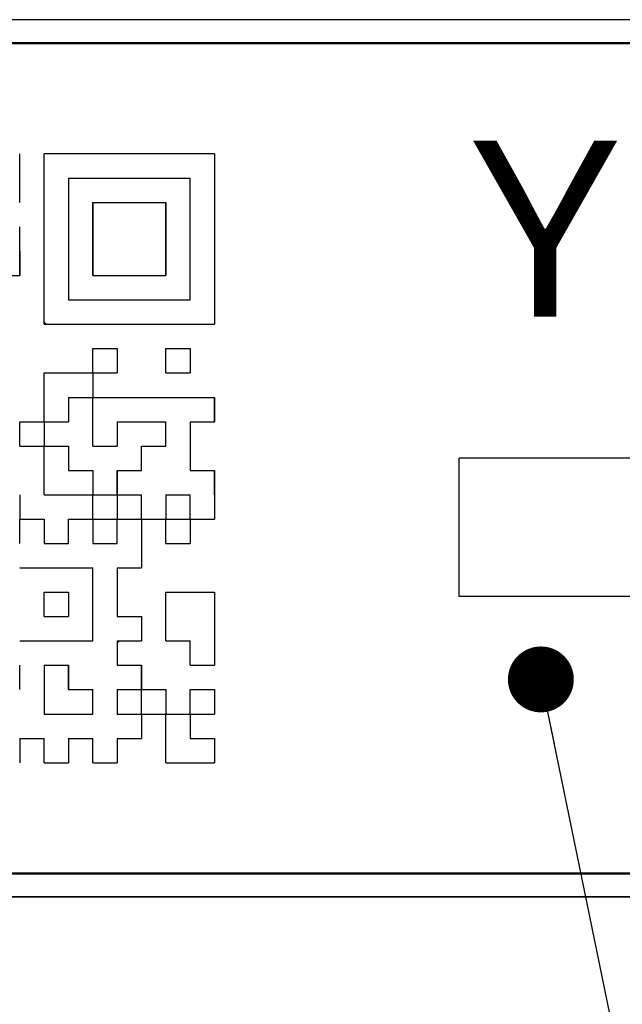
# Model space of a CAD drawing. Units: millimetres. Extents: x 34 to 608, y 2 to 418.
# Drawn here: x 322 to 335, y 100 to 122 of the extents above; entities that cross this region are included whole.
import ezdxf

# ---------------------------------------------------------------- set-up
doc = ezdxf.new("R2010")
doc.units = ezdxf.units.MM
doc.header["$LTSCALE"] = 0.251007
for name, color, linetype in [('NoLayerName_001', 7, 'Continuous'), ('NoLayerName_007', 7, 'Continuous'), ('NoLayerName_010', 7, 'Continuous')]:
    doc.layers.add(name, color=color, linetype=linetype)
doc.styles.get("Standard").update_dxf_attribs({"font": 'txt', "bigfont": 'extfont2'})
doc.dimstyles.get("Standard").update_dxf_attribs({"dimtxt": 2.5, "dimasz": 2.5, "dimexe": 1.25, "dimexo": 0.625, "dimtad": 1, "dimzin": 0, "dimdsep": 46, "dimtxsty": 'Standard', "dimcen": 2.5, "dimadec": 0, "dimazin": 0, "dimtfac": 0.75, "dimtmove": 0, "dimatfit": 3, "dimfxl": 1, "dimarcsym": 0})

msp = doc.modelspace()

# ---------------------------------------------------------------- linework, layer by layer
at = {"layer": 'NoLayerName_001', "color": 7, "linetype": 'Continuous', "lineweight": 25}
for p, q in [((368.412, 121.591), (308.401, 121.591)), ((368.412, 121.585), (308.401, 121.585)), ((326.607, 118.685), (322.911, 118.685)), ((322.911, 114.989), (322.911, 118.685)), ((326.607, 118.685), (326.607, 114.989)), ((322.911, 114.989), (326.607, 114.989)), ((331.907, 109.085), (331.907, 112.085)), ((366.907, 112.085), (331.907, 112.085)), ((325.019, 111.293), (325.023, 111.289)), ((325.547, 110.765), (325.551, 110.761)), ((322.383, 109.699), (322.394, 109.709)), ((366.907, 109.085), (331.907, 109.085)), ((324.495, 108.077), (324.543, 108.125)), ((308.401, 102.585), (368.412, 102.585)), ((308.401, 102.58), (368.412, 102.58))]:
    msp.add_line(p, q, dxfattribs=at)
at = {"layer": 'NoLayerName_001', "color": 7, "linetype": 'Continuous', "lineweight": 50}
for p, q in [((309.107, 121.085), (367.707, 121.085)), ((309.107, 103.085), (367.707, 103.085))]:
    msp.add_line(p, q, dxfattribs=at)
at = {"layer": 'NoLayerName_007', "color": 7, "linetype": 'Continuous', "lineweight": 25}
msp.add_line((325.535, 112.877), (325.551, 112.861), dxfattribs=at)
at = {"layer": 'NoLayerName_010', "color": 7, "linetype": 'Continuous', "lineweight": 25}
for p, q in [((322.383, 118.157), (322.383, 118.685)), ((322.383, 118.157), (322.383, 118.685)), ((322.383, 118.157), (322.383, 118.685)), ((322.383, 117.629), (322.383, 118.157)), ((322.383, 117.629), (322.383, 118.157)), ((322.383, 117.629), (322.383, 118.157)), ((323.439, 118.157), (323.439, 117.629)), ((323.439, 118.157), (323.439, 117.629)), ((323.439, 118.157), (323.439, 117.629)), ((323.439, 118.157), (323.967, 118.157)), ((323.439, 118.157), (323.967, 118.157)), ((323.439, 118.157), (323.967, 118.157)), ((323.439, 118.157), (323.967, 118.157)), ((323.439, 118.157), (323.967, 118.157)), ((323.439, 118.157), (323.967, 118.157)), ((323.439, 118.157), (323.967, 118.157)), ((323.967, 118.157), (324.495, 118.157)), ((323.967, 118.157), (324.495, 118.157)), ((323.967, 118.157), (324.495, 118.157)), ((323.967, 118.157), (324.495, 118.157)), ((323.967, 118.157), (324.495, 118.157)), ((323.967, 118.157), (324.495, 118.157)), ((323.967, 118.157), (324.495, 118.157)), ((324.495, 118.157), (325.023, 118.157)), ((324.495, 118.157), (325.023, 118.157)), ((324.495, 118.157), (325.023, 118.157)), ((324.495, 118.157), (325.023, 118.157)), ((324.495, 118.157), (325.023, 118.157)), ((324.495, 118.157), (325.023, 118.157)), ((324.495, 118.157), (325.023, 118.157)), ((324.495, 118.157), (325.023, 118.157)), ((324.495, 118.157), (325.023, 118.157)), ((324.495, 118.157), (325.023, 118.157)), ((325.023, 118.157), (325.551, 118.157)), ((325.023, 118.157), (325.551, 118.157)), ((325.023, 118.157), (325.551, 118.157)), ((325.023, 118.157), (325.551, 118.157)), ((325.023, 118.157), (325.551, 118.157)), ((325.023, 118.157), (325.551, 118.157)), ((325.023, 118.157), (325.551, 118.157)), ((325.551, 118.157), (326.079, 118.157)), ((325.551, 118.157), (326.079, 118.157)), ((325.551, 118.157), (326.079, 118.157)), ((325.551, 118.157), (326.079, 118.157)), ((325.551, 118.157), (326.079, 118.157)), ((325.551, 118.157), (326.079, 118.157)), ((325.551, 118.157), (326.079, 118.157)), ((326.079, 117.629), (326.079, 118.157)), ((326.079, 117.629), (326.079, 118.157)), ((326.079, 117.629), (326.079, 118.157)), ((323.439, 117.629), (323.439, 117.101)), ((323.439, 117.629), (323.439, 117.101)), ((323.439, 117.629), (323.439, 117.101)), ((323.967, 117.629), (324.495, 117.629)), ((323.967, 117.629), (324.495, 117.629)), ((323.967, 117.629), (324.495, 117.629)), ((323.967, 117.629), (323.967, 117.101)), ((323.967, 117.629), (323.967, 117.101)), ((323.967, 117.629), (323.967, 117.101)), ((323.967, 117.101), (323.967, 117.629)), ((323.967, 117.101), (323.967, 117.629)), ((323.967, 117.101), (323.967, 117.629)), ((324.495, 117.629), (325.023, 117.629)), ((324.495, 117.629), (325.023, 117.629)), ((324.495, 117.629), (325.023, 117.629)), ((325.023, 117.629), (325.551, 117.629)), ((325.023, 117.629), (325.551, 117.629)), ((325.023, 117.629), (325.551, 117.629)), ((325.551, 117.101), (325.551, 117.629)), ((325.551, 117.101), (325.551, 117.629)), ((325.551, 117.101), (325.551, 117.629)), ((325.551, 117.629), (325.551, 117.101)), ((325.551, 117.629), (325.551, 117.101)), ((325.551, 117.629), (325.551, 117.101)), ((326.079, 117.101), (326.079, 117.629)), ((326.079, 117.101), (326.079, 117.629)), ((326.079, 117.101), (326.079, 117.629)), ((322.383, 116.573), (322.383, 117.101)), ((322.383, 116.573), (322.383, 117.101)), ((322.383, 116.573), (322.383, 117.101)), ((323.439, 117.101), (323.439, 116.573)), ((323.439, 117.101), (323.439, 116.573)), ((323.439, 117.101), (323.439, 116.573)), ((323.967, 117.101), (323.967, 116.573)), ((323.967, 117.101), (323.967, 116.573)), ((323.967, 117.101), (323.967, 116.573)), ((323.967, 116.573), (323.967, 117.101)), ((323.967, 116.573), (323.967, 117.101)), ((323.967, 116.573), (323.967, 117.101)), ((325.551, 116.573), (325.551, 117.101)), ((325.551, 116.573), (325.551, 117.101)), ((325.551, 116.573), (325.551, 117.101)), ((325.551, 117.101), (325.551, 116.573)), ((325.551, 117.101), (325.551, 116.573)), ((325.551, 117.101), (325.551, 116.573)), ((326.079, 116.573), (326.079, 117.101)), ((326.079, 116.573), (326.079, 117.101)), ((326.079, 116.573), (326.079, 117.101)), ((322.383, 116.573), (322.383, 116.045)), ((322.383, 116.573), (322.383, 116.045)), ((322.383, 116.573), (322.383, 116.045)), ((322.383, 116.045), (322.383, 116.573)), ((322.383, 116.045), (322.383, 116.573)), ((322.383, 116.045), (322.383, 116.573)), ((322.383, 116.045), (322.383, 116.573)), ((322.383, 116.045), (322.383, 116.573)), ((322.383, 116.045), (322.383, 116.573)), ((323.439, 116.573), (323.439, 116.045)), ((323.439, 116.573), (323.439, 116.045)), ((323.439, 116.573), (323.439, 116.045)), ((323.967, 116.045), (323.967, 116.573)), ((323.967, 116.045), (323.967, 116.573)), ((323.967, 116.045), (323.967, 116.573)), ((323.967, 116.573), (323.967, 116.045)), ((323.967, 116.573), (323.967, 116.045)), ((323.967, 116.573), (323.967, 116.045)), ((325.551, 116.573), (325.551, 116.045)), ((325.551, 116.573), (325.551, 116.045)), ((325.551, 116.573), (325.551, 116.045)), ((325.551, 116.045), (325.551, 116.573)), ((325.551, 116.045), (325.551, 116.573)), ((325.551, 116.045), (325.551, 116.573)), ((326.079, 116.045), (326.079, 116.573)), ((326.079, 116.045), (326.079, 116.573)), ((326.079, 116.045), (326.079, 116.573)), ((321.855, 116.045), (322.383, 116.045)), ((321.855, 116.045), (322.383, 116.045)), ((321.855, 116.045), (322.383, 116.045)), ((321.855, 116.045), (322.383, 116.045)), ((321.855, 116.045), (322.383, 116.045)), ((321.855, 116.045), (322.383, 116.045)), ((321.855, 116.045), (322.383, 116.045)), ((323.439, 116.045), (323.439, 115.517)), ((323.439, 116.045), (323.439, 115.517)), ((323.439, 116.045), (323.439, 115.517)), ((323.967, 116.045), (324.495, 116.045)), ((323.967, 116.045), (324.495, 116.045)), ((323.967, 116.045), (324.495, 116.045)), ((323.967, 116.045), (324.495, 116.045)), ((323.967, 116.045), (324.495, 116.045)), ((323.967, 116.045), (324.495, 116.045)), ((323.967, 116.045), (324.495, 116.045)), ((324.495, 116.045), (325.023, 116.045)), ((324.495, 116.045), (325.023, 116.045)), ((324.495, 116.045), (325.023, 116.045)), ((324.495, 116.045), (325.023, 116.045)), ((324.495, 116.045), (325.023, 116.045)), ((324.495, 116.045), (325.023, 116.045)), ((324.495, 116.045), (325.023, 116.045)), ((324.495, 116.045), (325.023, 116.045)), ((324.495, 116.045), (325.023, 116.045)), ((324.495, 116.045), (325.023, 116.045)), ((325.023, 116.045), (325.551, 116.045)), ((325.023, 116.045), (325.551, 116.045)), ((325.023, 116.045), (325.551, 116.045)), ((325.023, 116.045), (325.551, 116.045)), ((325.023, 116.045), (325.551, 116.045)), ((325.023, 116.045), (325.551, 116.045)), ((325.023, 116.045), (325.551, 116.045)), ((326.079, 115.517), (326.079, 116.045)), ((326.079, 115.517), (326.079, 116.045)), ((326.079, 115.517), (326.079, 116.045)), ((323.439, 115.517), (323.967, 115.517)), ((323.439, 115.517), (323.967, 115.517)), ((323.439, 115.517), (323.967, 115.517)), ((323.967, 115.517), (324.495, 115.517)), ((323.967, 115.517), (324.495, 115.517)), ((323.967, 115.517), (324.495, 115.517)), ((324.495, 115.517), (325.023, 115.517)), ((324.495, 115.517), (325.023, 115.517)), ((324.495, 115.517), (325.023, 115.517)), ((325.023, 115.517), (325.551, 115.517)), ((325.023, 115.517), (325.551, 115.517)), ((325.023, 115.517), (325.551, 115.517)), ((325.551, 115.517), (326.079, 115.517)), ((325.551, 115.517), (326.079, 115.517)), ((325.551, 115.517), (326.079, 115.517)), ((322.956, 114.989), (322.911, 115.035)), ((323.967, 114.461), (324.495, 114.461)), ((323.967, 114.461), (324.495, 114.461)), ((323.967, 114.461), (324.495, 114.461)), ((323.967, 114.461), (324.495, 114.461)), ((323.967, 114.461), (324.495, 114.461)), ((323.967, 114.461), (324.495, 114.461)), ((323.967, 114.461), (324.495, 114.461)), ((323.967, 114.461), (324.495, 114.461)), ((323.967, 114.461), (324.495, 114.461)), ((323.967, 114.461), (324.495, 114.461)), ((323.967, 113.933), (323.967, 114.461)), ((323.967, 113.933), (323.967, 114.461)), ((323.967, 113.933), (323.967, 114.461)), ((324.495, 114.461), (324.495, 113.933)), ((324.495, 114.461), (324.495, 113.933)), ((324.495, 114.461), (324.495, 113.933)), ((325.551, 114.461), (326.079, 114.461)), ((325.551, 114.461), (326.079, 114.461)), ((325.551, 114.461), (326.079, 114.461)), ((325.551, 114.461), (326.079, 114.461)), ((325.551, 114.461), (326.079, 114.461)), ((325.551, 114.461), (326.079, 114.461)), ((325.551, 114.461), (326.079, 114.461)), ((325.551, 114.461), (326.079, 114.461)), ((325.551, 114.461), (326.079, 114.461)), ((325.551, 114.461), (326.079, 114.461)), ((325.551, 113.933), (325.551, 114.461)), ((325.551, 113.933), (325.551, 114.461)), ((325.551, 113.933), (325.551, 114.461)), ((326.079, 114.461), (326.079, 113.933)), ((326.079, 114.461), (326.079, 113.933)), ((326.079, 114.461), (326.079, 113.933)), ((322.911, 113.933), (323.439, 113.933)), ((322.911, 113.933), (323.439, 113.933)), ((322.911, 113.933), (323.439, 113.933)), ((322.911, 113.933), (323.439, 113.933)), ((322.911, 113.933), (323.439, 113.933)), ((322.911, 113.933), (323.439, 113.933)), ((322.911, 113.933), (323.439, 113.933)), ((322.911, 113.933), (323.439, 113.933)), ((322.911, 113.933), (323.439, 113.933)), ((322.911, 113.933), (323.439, 113.933)), ((322.911, 113.405), (322.911, 113.933)), ((322.911, 113.405), (322.911, 113.933)), ((322.911, 113.405), (322.911, 113.933)), ((323.439, 113.933), (323.967, 113.933)), ((323.439, 113.933), (323.967, 113.933)), ((323.439, 113.933), (323.967, 113.933)), ((323.439, 113.933), (323.967, 113.933)), ((323.439, 113.933), (323.967, 113.933)), ((323.439, 113.933), (323.967, 113.933)), ((323.439, 113.933), (323.967, 113.933)), ((323.439, 113.933), (323.967, 113.933)), ((323.439, 113.933), (323.967, 113.933)), ((323.439, 113.933), (323.967, 113.933)), ((323.967, 113.933), (324.495, 113.933)), ((323.967, 113.933), (324.495, 113.933)), ((323.967, 113.933), (324.495, 113.933)), ((323.967, 113.933), (324.495, 113.933)), ((323.967, 113.933), (324.495, 113.933)), ((323.967, 113.933), (324.495, 113.933)), ((323.967, 113.933), (324.495, 113.933)), ((323.967, 113.933), (324.495, 113.933)), ((323.967, 113.933), (324.495, 113.933)), ((323.967, 113.933), (324.495, 113.933)), ((323.967, 113.933), (323.967, 113.405)), ((323.967, 113.933), (323.967, 113.405)), ((323.967, 113.933), (323.967, 113.405)), ((325.551, 113.933), (326.079, 113.933)), ((325.551, 113.933), (326.079, 113.933)), ((325.551, 113.933), (326.079, 113.933)), ((325.551, 113.933), (326.079, 113.933)), ((325.551, 113.933), (326.079, 113.933)), ((325.551, 113.933), (326.079, 113.933)), ((325.551, 113.933), (326.079, 113.933)), ((325.551, 113.933), (326.079, 113.933)), ((325.551, 113.933), (326.079, 113.933)), ((325.551, 113.933), (326.079, 113.933)), ((322.911, 112.877), (322.911, 113.405)), ((322.911, 112.877), (322.911, 113.405)), ((322.911, 112.877), (322.911, 113.405)), ((323.439, 113.405), (323.439, 112.877)), ((323.439, 113.405), (323.439, 112.877)), ((323.439, 113.405), (323.439, 112.877)), ((323.439, 113.405), (323.967, 113.405)), ((323.439, 113.405), (323.967, 113.405)), ((323.439, 113.405), (323.967, 113.405)), ((323.439, 113.405), (323.967, 113.405)), ((323.439, 113.405), (323.967, 113.405)), ((323.439, 113.405), (323.967, 113.405)), ((323.439, 113.405), (323.967, 113.405)), ((323.439, 113.405), (323.967, 113.405)), ((323.439, 113.405), (323.967, 113.405)), ((323.439, 113.405), (323.967, 113.405)), ((323.967, 113.405), (324.495, 113.405)), ((323.967, 113.405), (324.495, 113.405)), ((323.967, 113.405), (324.495, 113.405)), ((323.967, 113.405), (324.495, 113.405)), ((323.967, 113.405), (324.495, 113.405)), ((323.967, 113.405), (324.495, 113.405)), ((323.967, 113.405), (324.495, 113.405)), ((323.967, 113.405), (324.495, 113.405)), ((323.967, 113.405), (324.495, 113.405)), ((323.967, 113.405), (324.495, 113.405)), ((323.967, 112.877), (323.967, 113.405)), ((323.967, 112.877), (323.967, 113.405)), ((323.967, 112.877), (323.967, 113.405)), ((324.495, 113.405), (325.023, 113.405)), ((324.495, 113.405), (325.023, 113.405)), ((324.495, 113.405), (325.023, 113.405)), ((325.023, 113.405), (325.551, 113.405)), ((325.023, 113.405), (325.551, 113.405)), ((325.023, 113.405), (325.551, 113.405)), ((325.551, 113.405), (326.079, 113.405)), ((325.551, 113.405), (326.079, 113.405)), ((325.551, 113.405), (326.079, 113.405)), ((326.079, 113.405), (326.607, 113.405)), ((326.079, 113.405), (326.607, 113.405)), ((326.079, 113.405), (326.607, 113.405)), ((326.607, 113.405), (326.607, 112.877)), ((326.607, 113.405), (326.607, 112.877)), ((326.607, 113.405), (326.607, 112.877)), ((326.607, 112.877), (326.607, 113.405)), ((326.607, 112.877), (326.607, 113.405)), ((326.607, 112.877), (326.607, 113.405)), ((326.607, 112.877), (326.607, 113.405)), ((326.607, 112.877), (326.607, 113.405)), ((326.607, 112.877), (326.607, 113.405)), ((322.383, 112.349), (322.383, 112.877)), ((322.383, 112.349), (322.383, 112.877)), ((322.383, 112.349), (322.383, 112.877)), ((322.383, 112.877), (322.911, 112.877)), ((322.383, 112.877), (322.911, 112.877)), ((322.383, 112.877), (322.911, 112.877)), ((322.383, 112.877), (322.911, 112.877)), ((322.383, 112.877), (322.911, 112.877)), ((322.383, 112.877), (322.911, 112.877)), ((322.383, 112.877), (322.911, 112.877)), ((322.383, 112.877), (322.911, 112.877)), ((322.383, 112.877), (322.911, 112.877)), ((322.383, 112.877), (322.911, 112.877)), ((322.911, 112.877), (323.439, 112.877)), ((322.911, 112.877), (323.439, 112.877)), ((322.911, 112.877), (323.439, 112.877)), ((322.911, 112.877), (323.439, 112.877)), ((322.911, 112.877), (323.439, 112.877)), ((322.911, 112.877), (323.439, 112.877)), ((322.911, 112.877), (323.439, 112.877)), ((322.911, 112.877), (323.439, 112.877)), ((322.911, 112.877), (323.439, 112.877)), ((322.911, 112.877), (323.439, 112.877)), ((322.911, 112.877), (322.911, 112.349)), ((322.911, 112.877), (322.911, 112.349)), ((322.911, 112.877), (322.911, 112.349)), ((323.967, 112.349), (323.967, 112.877)), ((323.967, 112.349), (323.967, 112.877)), ((323.967, 112.349), (323.967, 112.877)), ((324.495, 112.877), (324.495, 112.349)), ((324.495, 112.877), (324.495, 112.349)), ((324.495, 112.877), (324.495, 112.349)), ((324.495, 112.877), (325.023, 112.877)), ((324.495, 112.877), (325.023, 112.877)), ((324.495, 112.877), (325.023, 112.877)), ((324.495, 112.877), (325.023, 112.877)), ((324.495, 112.877), (325.023, 112.877)), ((324.495, 112.877), (325.023, 112.877)), ((324.495, 112.877), (325.023, 112.877)), ((325.023, 112.877), (325.551, 112.877)), ((325.023, 112.877), (325.551, 112.877)), ((325.023, 112.877), (325.551, 112.877)), ((325.023, 112.877), (325.551, 112.877)), ((325.023, 112.877), (325.551, 112.877)), ((325.023, 112.877), (325.551, 112.877)), ((325.023, 112.877), (325.551, 112.877)), ((325.023, 112.877), (325.551, 112.877)), ((325.023, 112.877), (325.551, 112.877)), ((325.023, 112.877), (325.551, 112.877)), ((325.551, 112.349), (325.551, 112.877)), ((325.551, 112.349), (325.551, 112.877)), ((325.551, 112.349), (325.551, 112.877)), ((326.079, 112.877), (326.079, 112.349)), ((326.079, 112.877), (326.079, 112.349)), ((326.079, 112.877), (326.079, 112.349)), ((326.079, 112.877), (326.607, 112.877)), ((326.079, 112.877), (326.607, 112.877)), ((326.079, 112.877), (326.607, 112.877)), ((326.079, 112.877), (326.607, 112.877)), ((326.079, 112.877), (326.607, 112.877)), ((326.079, 112.877), (326.607, 112.877)), ((326.079, 112.877), (326.607, 112.877)), ((322.383, 112.349), (322.911, 112.349)), ((322.383, 112.349), (322.911, 112.349)), ((322.383, 112.349), (322.911, 112.349)), ((322.383, 112.349), (322.911, 112.349)), ((322.383, 112.349), (322.911, 112.349)), ((322.383, 112.349), (322.911, 112.349)), ((322.383, 112.349), (322.911, 112.349)), ((322.383, 112.349), (322.911, 112.349)), ((322.383, 112.349), (322.911, 112.349)), ((322.383, 112.349), (322.911, 112.349)), ((322.911, 112.349), (323.439, 112.349)), ((322.911, 112.349), (323.439, 112.349)), ((322.911, 112.349), (323.439, 112.349)), ((322.911, 112.349), (323.439, 112.349)), ((322.911, 112.349), (323.439, 112.349)), ((322.911, 112.349), (323.439, 112.349)), ((322.911, 112.349), (323.439, 112.349)), ((322.911, 112.349), (323.439, 112.349)), ((322.911, 112.349), (323.439, 112.349)), ((322.911, 112.349), (323.439, 112.349)), ((322.911, 111.821), (322.911, 112.349)), ((322.911, 111.821), (322.911, 112.349)), ((322.911, 111.821), (322.911, 112.349)), ((323.439, 112.349), (323.439, 111.821)), ((323.439, 112.349), (323.439, 111.821)), ((323.439, 112.349), (323.439, 111.821)), ((323.967, 112.349), (324.495, 112.349)), ((323.967, 112.349), (324.495, 112.349)), ((323.967, 112.349), (324.495, 112.349)), ((323.967, 112.349), (324.495, 112.349)), ((323.967, 112.349), (324.495, 112.349)), ((323.967, 112.349), (324.495, 112.349)), ((323.967, 112.349), (324.495, 112.349)), ((323.967, 112.349), (324.495, 112.349)), ((323.967, 112.349), (324.495, 112.349)), ((323.967, 112.349), (324.495, 112.349)), ((325.023, 112.349), (325.551, 112.349)), ((325.023, 112.349), (325.551, 112.349)), ((325.023, 112.349), (325.551, 112.349)), ((325.023, 112.349), (325.551, 112.349)), ((325.023, 112.349), (325.551, 112.349)), ((325.023, 112.349), (325.551, 112.349)), ((325.023, 112.349), (325.551, 112.349)), ((325.023, 112.349), (325.551, 112.349)), ((325.023, 112.349), (325.551, 112.349)), ((325.023, 112.349), (325.551, 112.349)), ((325.023, 111.821), (325.023, 112.349)), ((325.023, 111.821), (325.023, 112.349)), ((325.023, 111.821), (325.023, 112.349)), ((326.079, 112.349), (326.079, 111.821)), ((326.079, 112.349), (326.079, 111.821)), ((326.079, 112.349), (326.079, 111.821)), ((322.911, 111.293), (322.911, 111.821)), ((322.911, 111.293), (322.911, 111.821)), ((322.911, 111.293), (322.911, 111.821)), ((323.439, 111.821), (323.967, 111.821)), ((323.439, 111.821), (323.967, 111.821)), ((323.439, 111.821), (323.967, 111.821)), ((323.439, 111.821), (323.967, 111.821)), ((323.439, 111.821), (323.967, 111.821)), ((323.439, 111.821), (323.967, 111.821)), ((323.439, 111.821), (323.967, 111.821)), ((323.439, 111.821), (323.967, 111.821)), ((323.439, 111.821), (323.967, 111.821)), ((323.439, 111.821), (323.967, 111.821)), ((323.967, 111.821), (323.967, 111.293)), ((323.967, 111.821), (323.967, 111.293)), ((323.967, 111.821), (323.967, 111.293)), ((324.495, 111.293), (324.495, 111.821)), ((324.495, 111.293), (324.495, 111.821)), ((324.495, 111.293), (324.495, 111.821)), ((324.495, 111.821), (324.495, 111.293)), ((324.495, 111.821), (324.495, 111.293)), ((324.495, 111.821), (324.495, 111.293)), ((324.495, 111.821), (325.023, 111.821)), ((324.495, 111.821), (325.023, 111.821)), ((324.495, 111.821), (325.023, 111.821)), ((326.079, 111.821), (326.607, 111.821)), ((326.079, 111.821), (326.607, 111.821)), ((326.079, 111.821), (326.607, 111.821)), ((326.607, 111.821), (326.607, 111.293)), ((326.607, 111.821), (326.607, 111.293)), ((326.607, 111.821), (326.607, 111.293)), ((326.607, 111.293), (326.607, 111.821)), ((326.607, 111.293), (326.607, 111.821)), ((326.607, 111.293), (326.607, 111.821)), ((326.607, 111.293), (326.607, 111.821)), ((326.607, 111.293), (326.607, 111.821)), ((326.607, 111.293), (326.607, 111.821)), ((322.383, 111.293), (322.383, 110.765)), ((322.383, 111.293), (322.383, 110.765)), ((322.383, 111.293), (322.383, 110.765)), ((322.911, 111.293), (323.439, 111.293)), ((322.911, 111.293), (323.439, 111.293)), ((322.911, 111.293), (323.439, 111.293)), ((322.911, 111.293), (323.439, 111.293)), ((322.911, 111.293), (323.439, 111.293)), ((322.911, 111.293), (323.439, 111.293)), ((322.911, 111.293), (323.439, 111.293)), ((322.911, 111.293), (323.439, 111.293)), ((322.911, 111.293), (323.439, 111.293)), ((322.911, 111.293), (323.439, 111.293)), ((323.439, 111.293), (323.967, 111.293)), ((323.439, 111.293), (323.967, 111.293)), ((323.439, 111.293), (323.967, 111.293)), ((323.439, 111.293), (323.967, 111.293)), ((323.439, 111.293), (323.967, 111.293)), ((323.439, 111.293), (323.967, 111.293)), ((323.439, 111.293), (323.967, 111.293)), ((323.439, 111.293), (323.967, 111.293)), ((323.439, 111.293), (323.967, 111.293)), ((323.439, 111.293), (323.967, 111.293)), ((323.967, 111.293), (324.495, 111.293)), ((323.967, 111.293), (324.495, 111.293)), ((323.967, 111.293), (324.495, 111.293)), ((323.967, 111.293), (324.495, 111.293)), ((323.967, 111.293), (324.495, 111.293)), ((323.967, 111.293), (324.495, 111.293)), ((323.967, 111.293), (324.495, 111.293)), ((323.967, 111.293), (324.495, 111.293)), ((323.967, 111.293), (324.495, 111.293)), ((323.967, 111.293), (324.495, 111.293)), ((323.967, 110.765), (323.967, 111.293)), ((323.967, 110.765), (323.967, 111.293)), ((323.967, 110.765), (323.967, 111.293)), ((324.495, 111.293), (324.495, 110.765)), ((324.495, 111.293), (324.495, 110.765)), ((324.495, 111.293), (324.495, 110.765)), ((324.495, 111.293), (325.023, 111.293)), ((324.495, 111.293), (325.023, 111.293)), ((324.495, 111.293), (325.023, 111.293)), ((324.495, 111.293), (325.023, 111.293)), ((324.495, 111.293), (325.023, 111.293)), ((324.495, 111.293), (325.023, 111.293)), ((324.495, 111.293), (325.023, 111.293)), ((325.023, 110.765), (325.023, 111.293)), ((325.023, 110.765), (325.023, 111.293)), ((325.023, 110.765), (325.023, 111.293)), ((325.551, 111.293), (326.079, 111.293)), ((325.551, 111.293), (326.079, 111.293)), ((325.551, 111.293), (326.079, 111.293)), ((325.551, 111.293), (326.079, 111.293)), ((325.551, 111.293), (326.079, 111.293)), ((325.551, 111.293), (326.079, 111.293)), ((325.551, 111.293), (326.079, 111.293)), ((325.551, 111.293), (325.551, 110.765)), ((325.551, 111.293), (325.551, 110.765)), ((325.551, 111.293), (325.551, 110.765)), ((326.079, 110.765), (326.079, 111.293)), ((326.079, 110.765), (326.079, 111.293)), ((326.079, 110.765), (326.079, 111.293)), ((326.607, 111.293), (326.607, 110.765)), ((326.607, 111.293), (326.607, 110.765)), ((326.607, 111.293), (326.607, 110.765)), ((322.383, 110.237), (322.383, 110.765)), ((322.383, 110.237), (322.383, 110.765)), ((322.383, 110.237), (322.383, 110.765)), ((322.383, 110.765), (322.911, 110.765)), ((322.383, 110.765), (322.911, 110.765)), ((322.383, 110.765), (322.911, 110.765)), ((322.383, 110.765), (322.911, 110.765)), ((322.383, 110.765), (322.911, 110.765)), ((322.383, 110.765), (322.911, 110.765)), ((322.383, 110.765), (322.911, 110.765)), ((322.383, 110.765), (322.911, 110.765)), ((322.383, 110.765), (322.911, 110.765)), ((322.383, 110.765), (322.911, 110.765)), ((322.911, 110.765), (322.911, 110.237)), ((322.911, 110.765), (322.911, 110.237)), ((322.911, 110.765), (322.911, 110.237)), ((323.439, 110.237), (323.439, 110.765)), ((323.439, 110.237), (323.439, 110.765)), ((323.439, 110.237), (323.439, 110.765)), ((323.439, 110.765), (323.967, 110.765)), ((323.439, 110.765), (323.967, 110.765)), ((323.439, 110.765), (323.967, 110.765)), ((323.439, 110.765), (323.967, 110.765)), ((323.439, 110.765), (323.967, 110.765)), ((323.439, 110.765), (323.967, 110.765)), ((323.439, 110.765), (323.967, 110.765)), ((323.439, 110.765), (323.967, 110.765)), ((323.439, 110.765), (323.967, 110.765)), ((323.439, 110.765), (323.967, 110.765)), ((323.967, 110.765), (324.495, 110.765)), ((323.967, 110.765), (324.495, 110.765)), ((323.967, 110.765), (324.495, 110.765)), ((323.967, 110.765), (324.495, 110.765)), ((323.967, 110.765), (324.495, 110.765)), ((323.967, 110.765), (324.495, 110.765)), ((323.967, 110.765), (324.495, 110.765)), ((323.967, 110.765), (324.495, 110.765)), ((323.967, 110.765), (324.495, 110.765)), ((323.967, 110.765), (324.495, 110.765)), ((323.967, 110.765), (323.967, 110.237)), ((323.967, 110.765), (323.967, 110.237)), ((323.967, 110.765), (323.967, 110.237)), ((324.495, 110.765), (325.023, 110.765)), ((324.495, 110.237), (324.495, 110.765)), ((324.495, 110.237), (324.495, 110.765)), ((324.495, 110.237), (324.495, 110.765)), ((324.495, 110.765), (325.023, 110.765)), ((324.495, 110.765), (325.023, 110.765)), ((324.495, 110.765), (325.023, 110.765)), ((324.495, 110.765), (325.023, 110.765)), ((324.495, 110.765), (325.023, 110.765)), ((324.495, 110.765), (325.023, 110.765)), ((324.495, 110.765), (325.023, 110.765)), ((324.495, 110.765), (325.023, 110.765)), ((324.495, 110.765), (325.023, 110.765)), ((325.023, 110.765), (325.023, 110.237)), ((325.023, 110.765), (325.023, 110.237)), ((325.023, 110.765), (325.023, 110.237)), ((325.023, 110.765), (325.551, 110.765)), ((325.023, 110.765), (325.551, 110.765)), ((325.023, 110.765), (325.551, 110.765)), ((325.023, 110.765), (325.551, 110.765)), ((325.023, 110.765), (325.551, 110.765)), ((325.023, 110.765), (325.551, 110.765)), ((325.023, 110.765), (325.551, 110.765)), ((325.023, 110.765), (325.551, 110.765)), ((325.023, 110.765), (325.551, 110.765)), ((325.023, 110.765), (325.551, 110.765)), ((325.551, 110.765), (326.079, 110.765)), ((325.551, 110.765), (326.079, 110.765)), ((325.551, 110.765), (326.079, 110.765)), ((325.551, 110.765), (326.079, 110.765)), ((325.551, 110.765), (326.079, 110.765)), ((325.551, 110.765), (326.079, 110.765)), ((325.551, 110.765), (326.079, 110.765)), ((325.551, 110.765), (326.079, 110.765)), ((325.551, 110.765), (326.079, 110.765)), ((325.551, 110.765), (326.079, 110.765)), ((325.551, 110.237), (325.551, 110.765)), ((325.551, 110.237), (325.551, 110.765)), ((325.551, 110.237), (325.551, 110.765)), ((326.079, 110.765), (326.079, 110.237)), ((326.079, 110.765), (326.079, 110.237)), ((326.079, 110.765), (326.079, 110.237)), ((326.079, 110.765), (326.607, 110.765)), ((326.079, 110.765), (326.607, 110.765)), ((326.079, 110.765), (326.607, 110.765)), ((326.079, 110.765), (326.607, 110.765)), ((326.079, 110.765), (326.607, 110.765)), ((326.079, 110.765), (326.607, 110.765)), ((326.079, 110.765), (326.607, 110.765)), ((326.079, 110.765), (326.607, 110.765)), ((326.079, 110.765), (326.607, 110.765)), ((326.079, 110.765), (326.607, 110.765)), ((322.911, 110.237), (323.439, 110.237)), ((322.911, 110.237), (323.439, 110.237)), ((322.911, 110.237), (323.439, 110.237)), ((323.967, 110.245), (323.974, 110.237)), ((323.967, 110.237), (324.495, 110.237)), ((323.967, 110.237), (324.495, 110.237)), ((323.967, 110.237), (324.495, 110.237)), ((325.023, 110.237), (325.023, 109.709)), ((325.023, 110.237), (325.023, 109.709)), ((325.023, 110.237), (325.023, 109.709)), ((325.551, 110.237), (326.079, 110.237)), ((325.551, 110.237), (326.079, 110.237)), ((325.551, 110.237), (326.079, 110.237)), ((325.551, 110.237), (326.079, 110.237)), ((325.551, 110.237), (326.079, 110.237)), ((325.551, 110.237), (326.079, 110.237)), ((325.551, 110.237), (326.079, 110.237)), ((325.551, 110.237), (326.079, 110.237)), ((325.551, 110.237), (326.079, 110.237)), ((325.551, 110.237), (326.079, 110.237)), ((322.383, 109.709), (322.911, 109.709)), ((322.383, 109.709), (322.911, 109.709)), ((322.383, 109.709), (322.911, 109.709)), ((322.383, 109.709), (322.911, 109.709)), ((322.383, 109.709), (322.911, 109.709)), ((322.383, 109.709), (322.911, 109.709)), ((322.383, 109.709), (322.911, 109.709)), ((322.911, 109.709), (323.439, 109.709)), ((322.911, 109.709), (323.439, 109.709)), ((322.911, 109.709), (323.439, 109.709)), ((322.911, 109.709), (323.439, 109.709)), ((322.911, 109.709), (323.439, 109.709)), ((322.911, 109.709), (323.439, 109.709)), ((322.911, 109.709), (323.439, 109.709)), ((322.911, 109.709), (323.439, 109.709)), ((322.911, 109.709), (323.439, 109.709)), ((322.911, 109.709), (323.439, 109.709)), ((323.439, 109.709), (323.967, 109.709)), ((323.439, 109.709), (323.967, 109.709)), ((323.439, 109.709), (323.967, 109.709)), ((323.439, 109.709), (323.967, 109.709)), ((323.439, 109.709), (323.967, 109.709)), ((323.439, 109.709), (323.967, 109.709)), ((323.439, 109.709), (323.967, 109.709)), ((323.967, 109.181), (323.967, 109.709)), ((323.967, 109.181), (323.967, 109.709)), ((323.967, 109.181), (323.967, 109.709)), ((324.495, 109.709), (325.023, 109.709)), ((324.495, 109.709), (325.023, 109.709)), ((324.495, 109.709), (325.023, 109.709)), ((324.495, 109.709), (325.023, 109.709)), ((324.495, 109.709), (325.023, 109.709)), ((324.495, 109.709), (325.023, 109.709)), ((324.495, 109.709), (325.023, 109.709)), ((324.495, 109.709), (325.023, 109.709)), ((324.495, 109.709), (324.495, 109.181)), ((324.495, 109.709), (324.495, 109.181)), ((324.495, 109.709), (324.495, 109.181)), ((324.495, 109.709), (325.023, 109.709)), ((324.495, 109.709), (325.023, 109.709)), ((322.911, 108.653), (322.911, 109.181)), ((322.911, 108.653), (322.911, 109.181)), ((322.911, 108.653), (322.911, 109.181)), ((322.911, 109.181), (323.439, 109.181)), ((322.911, 109.181), (323.439, 109.181)), ((322.911, 109.181), (323.439, 109.181)), ((322.911, 109.181), (323.439, 109.181)), ((322.911, 109.181), (323.439, 109.181)), ((322.911, 109.181), (323.439, 109.181)), ((322.911, 109.181), (323.439, 109.181)), ((322.911, 109.181), (323.439, 109.181)), ((322.911, 109.181), (323.439, 109.181)), ((322.911, 109.181), (323.439, 109.181)), ((323.439, 109.181), (323.439, 108.653)), ((323.439, 109.181), (323.439, 108.653)), ((323.439, 109.181), (323.439, 108.653)), ((323.967, 108.653), (323.967, 109.181)), ((323.967, 108.653), (323.967, 109.181)), ((323.967, 108.653), (323.967, 109.181)), ((324.495, 109.181), (324.495, 108.653)), ((324.495, 109.181), (324.495, 108.653)), ((324.495, 109.181), (324.495, 108.653)), ((325.551, 108.653), (325.551, 109.181)), ((325.551, 108.653), (325.551, 109.181)), ((325.551, 108.653), (325.551, 109.181)), ((325.551, 109.181), (326.079, 109.181)), ((325.551, 109.181), (326.079, 109.181)), ((325.551, 109.181), (326.079, 109.181)), ((325.551, 109.181), (326.079, 109.181)), ((325.551, 109.181), (326.079, 109.181)), ((325.551, 109.181), (326.079, 109.181)), ((325.551, 109.181), (326.079, 109.181)), ((325.551, 109.181), (326.079, 109.181)), ((325.551, 109.181), (326.079, 109.181)), ((325.551, 109.181), (326.079, 109.181)), ((326.079, 109.181), (326.607, 109.181)), ((326.079, 109.181), (326.607, 109.181)), ((326.079, 109.181), (326.607, 109.181)), ((326.079, 109.181), (326.607, 109.181)), ((326.079, 109.181), (326.607, 109.181)), ((326.079, 109.181), (326.607, 109.181)), ((326.079, 109.181), (326.607, 109.181)), ((326.079, 109.181), (326.607, 109.181)), ((326.079, 109.181), (326.607, 109.181)), ((326.079, 109.181), (326.607, 109.181)), ((326.607, 109.181), (326.607, 108.653)), ((326.607, 109.181), (326.607, 108.653)), ((326.607, 109.181), (326.607, 108.653)), ((322.911, 108.653), (323.439, 108.653)), ((322.911, 108.653), (323.439, 108.653)), ((322.911, 108.653), (323.439, 108.653)), ((322.911, 108.653), (323.439, 108.653)), ((322.911, 108.653), (323.439, 108.653)), ((322.911, 108.653), (323.439, 108.653)), ((322.911, 108.653), (323.439, 108.653)), ((322.911, 108.653), (323.439, 108.653)), ((322.911, 108.653), (323.439, 108.653)), ((322.911, 108.653), (323.439, 108.653)), ((323.438, 108.653), (323.439, 108.654)), ((323.967, 108.125), (323.967, 108.653)), ((323.967, 108.125), (323.967, 108.653)), ((323.967, 108.125), (323.967, 108.653)), ((324.495, 108.653), (325.023, 108.653)), ((324.495, 108.653), (325.023, 108.653)), ((324.495, 108.653), (325.023, 108.653)), ((324.495, 108.653), (325.023, 108.653)), ((324.495, 108.653), (325.023, 108.653)), ((324.495, 108.653), (325.023, 108.653)), ((324.495, 108.653), (325.023, 108.653)), ((324.495, 108.653), (325.023, 108.653)), ((324.495, 108.653), (325.023, 108.653)), ((324.495, 108.653), (325.023, 108.653)), ((325.023, 108.653), (325.023, 108.125)), ((325.023, 108.653), (325.023, 108.125)), ((325.023, 108.653), (325.023, 108.125)), ((325.551, 108.125), (325.551, 108.653)), ((325.551, 108.125), (325.551, 108.653)), ((325.551, 108.125), (325.551, 108.653)), ((326.607, 108.653), (326.607, 108.125)), ((326.607, 108.653), (326.607, 108.125)), ((326.607, 108.653), (326.607, 108.125)), ((322.383, 108.125), (322.911, 108.125)), ((322.383, 108.125), (322.911, 108.125)), ((322.383, 108.125), (322.911, 108.125)), ((322.911, 108.125), (323.439, 108.125)), ((322.911, 108.125), (323.439, 108.125)), ((322.911, 108.125), (323.439, 108.125)), ((323.439, 108.125), (323.967, 108.125)), ((323.439, 108.125), (323.967, 108.125)), ((323.439, 108.125), (323.967, 108.125)), ((324.495, 108.125), (324.495, 107.597)), ((324.495, 108.125), (324.495, 107.597)), ((324.495, 108.125), (324.495, 107.597)), ((324.495, 108.125), (325.023, 108.125)), ((324.495, 108.125), (325.023, 108.125)), ((324.495, 108.125), (325.023, 108.125)), ((324.495, 108.125), (325.023, 108.125)), ((324.495, 108.125), (325.023, 108.125)), ((324.495, 108.125), (325.023, 108.125)), ((324.495, 108.125), (325.023, 108.125)), ((324.495, 108.125), (325.023, 108.125)), ((324.495, 108.125), (325.023, 108.125)), ((324.495, 108.125), (325.023, 108.125)), ((325.551, 108.125), (326.079, 108.125)), ((325.551, 108.125), (326.079, 108.125)), ((325.551, 108.125), (326.079, 108.125)), ((325.551, 108.125), (326.079, 108.125)), ((325.551, 108.125), (326.079, 108.125)), ((325.551, 108.125), (326.079, 108.125)), ((325.551, 108.125), (326.079, 108.125)), ((325.551, 108.125), (326.079, 108.125)), ((325.551, 108.125), (326.079, 108.125)), ((325.551, 108.125), (326.079, 108.125)), ((326.079, 107.597), (326.079, 108.125)), ((326.079, 107.597), (326.079, 108.125)), ((326.079, 107.597), (326.079, 108.125)), ((326.607, 108.125), (326.607, 107.597)), ((326.607, 108.125), (326.607, 107.597)), ((326.607, 108.125), (326.607, 107.597)), ((322.383, 107.069), (322.383, 107.597)), ((322.383, 107.069), (322.383, 107.597)), ((322.383, 107.069), (322.383, 107.597)), ((322.911, 107.597), (323.439, 107.597)), ((322.911, 107.597), (323.439, 107.597)), ((322.911, 107.597), (323.439, 107.597)), ((322.911, 107.597), (323.439, 107.597)), ((322.911, 107.597), (323.439, 107.597)), ((322.911, 107.597), (323.439, 107.597)), ((322.911, 107.597), (323.439, 107.597)), ((322.911, 107.597), (322.911, 107.069)), ((322.911, 107.597), (322.911, 107.069)), ((322.911, 107.597), (322.911, 107.069)), ((323.439, 107.069), (323.439, 107.597)), ((323.439, 107.069), (323.439, 107.597)), ((323.439, 107.069), (323.439, 107.597)), ((323.439, 107.597), (323.439, 107.069)), ((323.439, 107.597), (323.439, 107.069)), ((323.439, 107.597), (323.439, 107.069)), ((324.495, 107.597), (325.023, 107.597)), ((324.495, 107.597), (325.023, 107.597)), ((324.495, 107.597), (325.023, 107.597)), ((325.023, 107.597), (325.023, 107.069)), ((325.023, 107.597), (325.023, 107.069)), ((325.023, 107.597), (325.023, 107.069)), ((325.023, 107.069), (325.023, 107.597)), ((325.023, 107.069), (325.023, 107.597)), ((325.023, 107.069), (325.023, 107.597)), ((326.079, 107.597), (326.607, 107.597)), ((326.079, 107.597), (326.607, 107.597)), ((326.079, 107.597), (326.607, 107.597)), ((326.079, 107.597), (326.607, 107.597)), ((326.079, 107.597), (326.607, 107.597)), ((326.079, 107.597), (326.607, 107.597)), ((326.079, 107.597), (326.607, 107.597)), ((326.079, 107.597), (326.607, 107.597)), ((326.079, 107.597), (326.607, 107.597)), ((326.079, 107.597), (326.607, 107.597)), ((322.911, 107.069), (322.911, 106.541)), ((322.911, 107.069), (322.911, 106.541)), ((322.911, 107.069), (322.911, 106.541)), ((323.439, 107.069), (323.967, 107.069)), ((323.439, 107.069), (323.967, 107.069)), ((323.439, 107.069), (323.967, 107.069)), ((323.439, 107.069), (323.967, 107.069)), ((323.439, 107.069), (323.967, 107.069)), ((323.439, 107.069), (323.967, 107.069)), ((323.439, 107.069), (323.967, 107.069)), ((323.967, 106.541), (323.967, 107.069)), ((323.967, 106.541), (323.967, 107.069)), ((323.967, 106.541), (323.967, 107.069)), ((324.495, 107.069), (324.495, 106.541)), ((324.495, 107.069), (324.495, 106.541)), ((324.495, 107.069), (324.495, 106.541)), ((324.495, 107.069), (325.023, 107.069)), ((324.495, 107.069), (325.023, 107.069)), ((324.495, 107.069), (325.023, 107.069)), ((324.495, 107.069), (325.023, 107.069)), ((324.495, 107.069), (325.023, 107.069)), ((324.495, 107.069), (325.023, 107.069)), ((324.495, 107.069), (325.023, 107.069)), ((325.023, 107.069), (325.551, 107.069)), ((325.023, 107.069), (325.551, 107.069)), ((325.023, 107.069), (325.551, 107.069)), ((325.023, 107.069), (325.551, 107.069)), ((325.023, 107.069), (325.551, 107.069)), ((325.023, 107.069), (325.551, 107.069)), ((325.023, 107.069), (325.551, 107.069)), ((325.023, 107.069), (325.551, 107.069)), ((325.023, 107.069), (325.551, 107.069)), ((325.023, 107.069), (325.551, 107.069)), ((325.023, 106.541), (325.023, 107.069)), ((325.023, 106.541), (325.023, 107.069)), ((325.023, 106.541), (325.023, 107.069)), ((325.551, 107.069), (325.551, 106.541)), ((325.551, 107.069), (325.551, 106.541)), ((325.551, 107.069), (325.551, 106.541)), ((326.079, 106.541), (326.079, 107.069)), ((326.079, 106.541), (326.079, 107.069)), ((326.079, 106.541), (326.079, 107.069)), ((326.079, 107.069), (326.607, 107.069)), ((326.079, 107.069), (326.607, 107.069)), ((326.079, 107.069), (326.607, 107.069)), ((326.079, 107.069), (326.607, 107.069)), ((326.079, 107.069), (326.607, 107.069)), ((326.079, 107.069), (326.607, 107.069)), ((326.079, 107.069), (326.607, 107.069)), ((326.079, 107.069), (326.607, 107.069)), ((326.079, 107.069), (326.607, 107.069)), ((326.079, 107.069), (326.607, 107.069)), ((326.607, 107.069), (326.607, 106.541)), ((326.607, 107.069), (326.607, 106.541)), ((326.607, 107.069), (326.607, 106.541)), ((322.911, 106.541), (323.439, 106.541)), ((322.911, 106.541), (323.439, 106.541)), ((322.911, 106.541), (323.439, 106.541)), ((323.439, 106.541), (323.967, 106.541)), ((323.439, 106.541), (323.967, 106.541)), ((323.439, 106.541), (323.967, 106.541)), ((324.495, 106.541), (325.023, 106.541)), ((324.495, 106.541), (325.023, 106.541)), ((324.495, 106.541), (325.023, 106.541)), ((324.495, 106.541), (325.023, 106.541)), ((324.495, 106.541), (325.023, 106.541)), ((324.495, 106.541), (325.023, 106.541)), ((324.495, 106.541), (325.023, 106.541)), ((324.495, 106.541), (325.023, 106.541)), ((324.495, 106.541), (325.023, 106.541)), ((324.495, 106.541), (325.023, 106.541)), ((325.023, 106.541), (325.551, 106.541)), ((325.023, 106.541), (325.551, 106.541)), ((325.023, 106.541), (325.551, 106.541)), ((325.023, 106.541), (325.551, 106.541)), ((325.023, 106.541), (325.551, 106.541)), ((325.023, 106.541), (325.551, 106.541)), ((325.023, 106.541), (325.551, 106.541)), ((325.023, 106.541), (325.551, 106.541)), ((325.023, 106.541), (325.551, 106.541)), ((325.023, 106.541), (325.551, 106.541)), ((325.023, 106.541), (325.023, 106.013)), ((325.023, 106.541), (325.023, 106.013)), ((325.023, 106.541), (325.023, 106.013)), ((325.551, 106.541), (326.079, 106.541)), ((325.551, 106.541), (326.079, 106.541)), ((325.551, 106.541), (326.079, 106.541)), ((325.551, 106.541), (326.079, 106.541)), ((325.551, 106.541), (326.079, 106.541)), ((325.551, 106.541), (326.079, 106.541)), ((325.551, 106.541), (326.079, 106.541)), ((325.551, 106.541), (326.079, 106.541)), ((325.551, 106.541), (326.079, 106.541)), ((325.551, 106.541), (326.079, 106.541)), ((325.551, 106.013), (325.551, 106.541)), ((325.551, 106.013), (325.551, 106.541)), ((325.551, 106.013), (325.551, 106.541)), ((326.079, 106.541), (326.079, 106.013)), ((326.079, 106.541), (326.079, 106.013)), ((326.079, 106.541), (326.079, 106.013)), ((326.079, 106.541), (326.607, 106.541)), ((326.079, 106.541), (326.607, 106.541)), ((326.079, 106.541), (326.607, 106.541)), ((326.079, 106.541), (326.607, 106.541)), ((326.079, 106.541), (326.607, 106.541)), ((326.079, 106.541), (326.607, 106.541)), ((326.079, 106.541), (326.607, 106.541)), ((326.079, 106.541), (326.607, 106.541)), ((326.079, 106.541), (326.607, 106.541)), ((326.079, 106.541), (326.607, 106.541)), ((322.383, 106.013), (322.383, 105.485)), ((322.383, 106.013), (322.383, 105.485)), ((322.383, 106.013), (322.383, 105.485)), ((322.383, 106.013), (322.911, 106.013)), ((322.383, 106.013), (322.911, 106.013)), ((322.383, 106.013), (322.911, 106.013)), ((322.383, 106.013), (322.911, 106.013)), ((322.383, 106.013), (322.911, 106.013)), ((322.383, 106.013), (322.911, 106.013)), ((322.383, 106.013), (322.911, 106.013)), ((322.383, 106.013), (322.911, 106.013)), ((322.383, 106.013), (322.911, 106.013)), ((322.383, 106.013), (322.911, 106.013)), ((322.911, 105.485), (322.911, 106.013)), ((322.911, 105.485), (322.911, 106.013)), ((322.911, 105.485), (322.911, 106.013)), ((323.439, 106.013), (323.439, 105.485)), ((323.439, 106.013), (323.439, 105.485)), ((323.439, 106.013), (323.439, 105.485)), ((323.439, 106.013), (323.967, 106.013)), ((323.439, 106.013), (323.967, 106.013)), ((323.439, 106.013), (323.967, 106.013)), ((323.439, 106.013), (323.967, 106.013)), ((323.439, 106.013), (323.967, 106.013)), ((323.439, 106.013), (323.967, 106.013)), ((323.439, 106.013), (323.967, 106.013)), ((323.967, 105.485), (323.967, 106.013)), ((323.967, 105.485), (323.967, 106.013)), ((323.967, 105.485), (323.967, 106.013)), ((324.495, 106.013), (324.495, 105.485)), ((324.495, 106.013), (324.495, 105.485)), ((324.495, 106.013), (324.495, 105.485)), ((324.495, 106.013), (325.023, 106.013)), ((324.495, 106.013), (325.023, 106.013)), ((324.495, 106.013), (325.023, 106.013)), ((324.495, 106.013), (325.023, 106.013)), ((324.495, 106.013), (325.023, 106.013)), ((324.495, 106.013), (325.023, 106.013)), ((324.495, 106.013), (325.023, 106.013)), ((324.495, 106.013), (325.023, 106.013)), ((324.495, 106.013), (325.023, 106.013)), ((324.495, 106.013), (325.023, 106.013)), ((325.551, 105.485), (325.551, 106.013)), ((325.551, 105.485), (325.551, 106.013)), ((325.551, 105.485), (325.551, 106.013)), ((326.079, 106.013), (326.607, 106.013)), ((326.079, 106.013), (326.607, 106.013)), ((326.079, 106.013), (326.607, 106.013)), ((326.079, 106.013), (326.607, 106.013)), ((326.079, 106.013), (326.607, 106.013)), ((326.079, 106.013), (326.607, 106.013)), ((326.079, 106.013), (326.607, 106.013)), ((326.079, 106.013), (326.607, 106.013)), ((326.079, 106.013), (326.607, 106.013)), ((326.079, 106.013), (326.607, 106.013)), ((326.607, 106.013), (326.607, 105.485)), ((326.607, 106.013), (326.607, 105.485)), ((326.607, 106.013), (326.607, 105.485)), ((322.911, 105.485), (323.439, 105.485)), ((322.911, 105.485), (323.439, 105.485)), ((322.911, 105.485), (323.439, 105.485)), ((322.911, 105.485), (323.439, 105.485)), ((322.911, 105.485), (323.439, 105.485)), ((322.911, 105.485), (323.439, 105.485)), ((322.911, 105.485), (323.439, 105.485)), ((322.911, 105.485), (323.439, 105.485)), ((322.911, 105.485), (323.439, 105.485)), ((322.911, 105.485), (323.439, 105.485)), ((323.967, 105.485), (324.293, 105.485)), ((323.967, 105.485), (324.495, 105.485)), ((323.967, 105.485), (324.495, 105.485)), ((323.967, 105.485), (324.495, 105.485)), ((323.967, 105.485), (324.495, 105.485)), ((323.967, 105.485), (324.495, 105.485)), ((323.967, 105.485), (324.495, 105.485)), ((323.967, 105.485), (324.495, 105.485)), ((323.967, 105.485), (324.495, 105.485)), ((323.967, 105.485), (324.495, 105.485)), ((325.551, 105.485), (326.079, 105.485)), ((325.551, 105.485), (326.079, 105.485)), ((325.551, 105.485), (326.079, 105.485)), ((325.551, 105.485), (326.079, 105.485)), ((325.551, 105.485), (326.079, 105.485)), ((325.551, 105.485), (326.079, 105.485)), ((325.551, 105.485), (326.079, 105.485)), ((325.551, 105.485), (326.079, 105.485)), ((325.551, 105.485), (326.079, 105.485)), ((325.551, 105.485), (326.079, 105.485)), ((326.079, 105.485), (326.607, 105.485)), ((326.079, 105.485), (326.607, 105.485)), ((326.079, 105.485), (326.607, 105.485)), ((326.079, 105.485), (326.607, 105.485)), ((326.079, 105.485), (326.607, 105.485)), ((326.079, 105.485), (326.607, 105.485)), ((326.079, 105.485), (326.607, 105.485)), ((326.079, 105.485), (326.607, 105.485)), ((326.079, 105.485), (326.607, 105.485)), ((326.079, 105.485), (326.607, 105.485))]:
    msp.add_line(p, q, dxfattribs=at)
at = {"layer": 'NoLayerName_010', "color": 250, "linetype": 'Continuous', "lineweight": 25}
for p, q in [((324.495, 107.617), (324.514, 107.597)), ((325.551, 106.561), (325.57, 106.541)), ((326.079, 106.033), (326.098, 106.013))]:
    msp.add_line(p, q, dxfattribs=at)

# ---------------------------------------------------------------- texts
at = {"layer": 'NoLayerName_001', "color": 7, "lineweight": 50, "insert": (333.774, 117.057), "char_height": 3.80807, "width": 5.3125, "attachment_point": 5, "line_spacing_factor": 0.757796}
msp.add_mtext('\\fMS Gothic|b0|c128|p49;\\A1;Ｙ', dxfattribs=at)

# ---------------------------------------------------------------- leaders
at = {"layer": 'NoLayerName_001', "color": 7, "linetype": 'Continuous', "lineweight": 25, "annotation_type": 0, "has_hookline": 1, "hookline_direction": 0, "text_width": 31.633}
msp.add_leader([(333.681, 107.291), (350.094, 27.334), (351.522, 27.334)], dimstyle='Standard', override={"dimtxt": 4.285714, "dimasz": 1.428571, "dimgap": 1.428571, "dimldrblk": 'DOT'}, dxfattribs=at)

doc.saveas('drawing.dxf')
